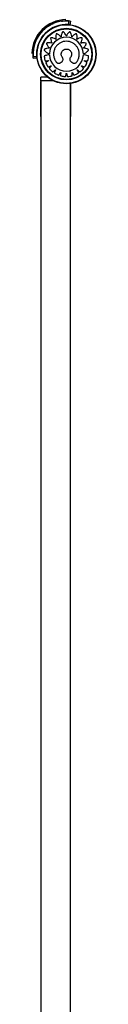
# Model space of a CAD drawing. Units: inches. Extents: x 4444.9 to 4487.1, y 3668.8 to 3681.1.
# Drawn here: x 4449.2 to 4449.3, y 3672.3 to 3673.6 of the extents above; entities that cross this region are included whole.
import ezdxf

# ---------------------------------------------------------------- set-up
doc = ezdxf.new("R2010")
doc.units = ezdxf.units.IN
doc.header["$MEASUREMENT"] = 0
doc.layers.get('0').update_dxf_attribs({"true_color": 0xc2ced6})

msp = doc.modelspace()

# ---------------------------------------------------------------- linework, layer by layer
at = {"color": 7, "linetype": 'Continuous', "lineweight": 25}
for p, q in [((4449.2298, 3673.6069), (4449.2294, 3673.6022)), ((4449.232, 3673.6067), (4449.2314, 3673.602)), ((4449.232, 3673.6067), (4449.232, 3673.6067)), ((4449.2275, 3673.6023), (4449.2275, 3673.6023)), ((4449.189, 3673.5688), (4449.1891, 3673.5688)), ((4449.1903, 3673.5746), (4449.1902, 3673.5747)), ((4449.1841, 3673.5613), (4449.1889, 3673.5616)), ((4449.1844, 3673.5591), (4449.1891, 3673.5596)), ((4449.1844, 3673.5591), (4449.1844, 3673.5591)), ((4449.2648, 3673.5595), (4449.2647, 3673.5595)), ((4449.2635, 3673.5537), (4449.2637, 3673.5536)), ((4449.1939, 3673.5299), (4449.1939, 3672.0477)), ((4449.2102, 3673.5299), (4449.1939, 3673.5299)), ((4449.1942, 3673.5299), (4449.1942, 3673.5347)), ((4449.2028, 3673.5347), (4449.1942, 3673.5347)), ((4449.1939, 3673.4839), (4449.1939, 3673.5289)), ((4449.2263, 3673.526), (4449.2263, 3673.5261)), ((4449.232, 3672.0477), (4449.232, 3673.5264)), ((4449.232, 3673.5264), (4449.232, 3673.4839)), ((4449.1939, 3673.4839), (4449.1939, 3673.4839))]:
    msp.add_line(p, q, dxfattribs=at)
for radius in [0.0381, 0.0378, 0.0332, 0.0325]:
    msp.add_circle((4449.2269, 3673.5642), radius, dxfattribs=at)
for centre, radius, start, end in [((4449.2269, 3673.5642), 0.0443, 90.8004, 178.7468), ((4449.2269, 3673.5642), 0.0429, 86.1846, 183.8154), ((4449.2269, 3673.5642), 0.0429, 98.2916, 171.7084), ((4449.2269, 3673.5642), 0.0381, 86.1846, 183.8154), ((4449.2269, 3673.5642), 0.0429, 123.396, 146.604), ((4449.2269, 3673.5642), 0.0429, 123.396, 146.604), ((4449.2269, 3673.5641), 0.0218, 1.5613, 178.3661), ((4449.2269, 3673.5641), 0.0218, 181.5685, 358.4315)]:
    msp.add_arc(centre, radius, start, end, dxfattribs=at)
for points, knots in [([(4449.2207, 3673.6066), (4449.2214, 3673.6067), (4449.2229, 3673.6069), (4449.225, 3673.607), (4449.2269, 3673.607), (4449.2285, 3673.607), (4449.2294, 3673.6069), (4449.2298, 3673.6069)], [0, 0, 0, 0, 0.2100285, 0.4264024, 0.6295481, 0.8399583, 1, 1, 1, 1]), ([(4449.2298, 3673.6069), (4449.23, 3673.6069), (4449.2306, 3673.6069), (4449.2313, 3673.6068), (4449.2318, 3673.6067), (4449.232, 3673.6067), (4449.232, 3673.6067), (4449.232, 3673.6067)], [0, 0, 0, 0, 0.241493, 0.482654, 0.717994, 0.925749, 1, 1, 1, 1]), ([(4449.2488, 3673.5647), (4449.2495, 3673.565), (4449.2509, 3673.5654), (4449.2528, 3673.5666), (4449.2541, 3673.5678), (4449.2548, 3673.5686), (4449.2551, 3673.5689), (4449.2552, 3673.5691), (4449.2554, 3673.5693), (4449.2555, 3673.5695), (4449.2555, 3673.5698), (4449.2554, 3673.5701), (4449.2552, 3673.5702), (4449.2552, 3673.5702), (4449.2552, 3673.5703), (4449.2551, 3673.5703), (4449.2551, 3673.5703), (4449.2551, 3673.5703), (4449.2551, 3673.5703), (4449.2551, 3673.5703), (4449.2551, 3673.5703), (4449.2541, 3673.5709), (4449.2526, 3673.5715), (4449.2507, 3673.5719), (4449.2498, 3673.572), (4449.2495, 3673.572), (4449.2493, 3673.572), (4449.2492, 3673.572), (4449.2491, 3673.572), (4449.2491, 3673.572), (4449.249, 3673.5721), (4449.249, 3673.5721), (4449.249, 3673.5722), (4449.249, 3673.5723), (4449.249, 3673.5723), (4449.249, 3673.5724), (4449.249, 3673.5724), (4449.249, 3673.5724), (4449.249, 3673.5724), (4449.249, 3673.5724), (4449.249, 3673.5724), (4449.249, 3673.5724), (4449.249, 3673.5724), (4449.249, 3673.5724), (4449.2499, 3673.5732), (4449.251, 3673.5745), (4449.2519, 3673.5761), (4449.2522, 3673.5768), (4449.2523, 3673.5772), (4449.2525, 3673.5775), (4449.2525, 3673.5778), (4449.2524, 3673.5781), (4449.2523, 3673.5783), (4449.2521, 3673.5784), (4449.252, 3673.5784), (4449.252, 3673.5784), (4449.252, 3673.5784), (4449.252, 3673.5784), (4449.252, 3673.5784), (4449.252, 3673.5784), (4449.252, 3673.5784), (4449.252, 3673.5784), (4449.2508, 3673.5787), (4449.2491, 3673.5789), (4449.2472, 3673.5787), (4449.2464, 3673.5785), (4449.246, 3673.5784), (4449.2459, 3673.5784), (4449.2458, 3673.5783), (4449.2457, 3673.5783), (4449.2456, 3673.5783), (4449.2456, 3673.5784), (4449.2455, 3673.5784), (4449.2455, 3673.5785), (4449.2455, 3673.5785), (4449.2455, 3673.5786), (4449.2455, 3673.5786), (4449.2455, 3673.5787), (4449.2455, 3673.5787), (4449.2455, 3673.5787), (4449.2455, 3673.5787), (4449.2455, 3673.5787), (4449.2455, 3673.5787), (4449.2455, 3673.5787), (4449.2455, 3673.5787), (4449.2461, 3673.5797), (4449.2468, 3673.5813), (4449.2471, 3673.5831), (4449.2472, 3673.5838), (4449.2472, 3673.5842), (4449.2472, 3673.5846), (4449.2472, 3673.5849), (4449.247, 3673.5852), (4449.2468, 3673.5853), (4449.2466, 3673.5853), (4449.2466, 3673.5853), (4449.2465, 3673.5853), (4449.2465, 3673.5853), (4449.2465, 3673.5853), (4449.2465, 3673.5853), (4449.2465, 3673.5853), (4449.2465, 3673.5853), (4449.2465, 3673.5853), (4449.2453, 3673.5853), (4449.2437, 3673.5849), (4449.2419, 3673.5841), (4449.2412, 3673.5837), (4449.2409, 3673.5835), (4449.2407, 3673.5834), (4449.2406, 3673.5834), (4449.2406, 3673.5833), (4449.2405, 3673.5833), (4449.2404, 3673.5834), (4449.2404, 3673.5834), (4449.2403, 3673.5834), (4449.2403, 3673.5835), (4449.2403, 3673.5836), (4449.2403, 3673.5836), (4449.2403, 3673.5836), (4449.2403, 3673.5836), (4449.2403, 3673.5836), (4449.2403, 3673.5836), (4449.2403, 3673.5836), (4449.2403, 3673.5836), (4449.2403, 3673.5836), (4449.2403, 3673.5836), (4449.2406, 3673.5848), (4449.2407, 3673.5865), (4449.2405, 3673.5883), (4449.2403, 3673.589), (4449.2402, 3673.5894), (4449.2402, 3673.5898), (4449.24, 3673.5901), (4449.2398, 3673.5903), (4449.2395, 3673.5903), (4449.2394, 3673.5903), (4449.2393, 3673.5903), (4449.2393, 3673.5903), (4449.2393, 3673.5903), (4449.2392, 3673.5903), (4449.2392, 3673.5903), (4449.2392, 3673.5903), (4449.2392, 3673.5903), (4449.2392, 3673.5903), (4449.2382, 3673.5899), (4449.2367, 3673.589), (4449.2352, 3673.5878), (4449.2347, 3673.5872), (4449.2344, 3673.5869), (4449.2343, 3673.5868), (4449.2342, 3673.5867), (4449.2342, 3673.5866), (4449.2341, 3673.5866), (4449.234, 3673.5866), (4449.234, 3673.5866), (4449.2339, 3673.5866), (4449.2339, 3673.5867), (4449.2338, 3673.5867), (4449.2338, 3673.5868), (4449.2338, 3673.5868), (4449.2338, 3673.5868), (4449.2338, 3673.5868), (4449.2338, 3673.5868), (4449.2338, 3673.5868), (4449.2338, 3673.5868), (4449.2338, 3673.5868), (4449.2338, 3673.5868), (4449.2337, 3673.588), (4449.2334, 3673.5896), (4449.2326, 3673.5913), (4449.2322, 3673.5919), (4449.232, 3673.5923), (4449.2318, 3673.5926), (4449.2316, 3673.5928), (4449.2313, 3673.5929), (4449.231, 3673.5929), (4449.2309, 3673.5928), (4449.2308, 3673.5928), (4449.2308, 3673.5928), (4449.2308, 3673.5928), (4449.2308, 3673.5928), (4449.2308, 3673.5928), (4449.2308, 3673.5928), (4449.2308, 3673.5928), (4449.2308, 3673.5928), (4449.2299, 3673.592), (4449.2287, 3673.5908), (4449.2277, 3673.5891), (4449.2274, 3673.5884), (4449.2272, 3673.588), (4449.2272, 3673.5879), (4449.2271, 3673.5878), (4449.2271, 3673.5877), (4449.227, 3673.5877), (4449.227, 3673.5876), (4449.2269, 3673.5876), (4449.2268, 3673.5876), (4449.2268, 3673.5877), (4449.2267, 3673.5877), (4449.2267, 3673.5877), (4449.2267, 3673.5878), (4449.2267, 3673.5878), (4449.2267, 3673.5878), (4449.2267, 3673.5878), (4449.2267, 3673.5878), (4449.2267, 3673.5878), (4449.2267, 3673.5878), (4449.2267, 3673.5878), (4449.2263, 3673.5888), (4449.2254, 3673.5903), (4449.2242, 3673.5917), (4449.2236, 3673.5922), (4449.2233, 3673.5925), (4449.2231, 3673.5927), (4449.2228, 3673.5929), (4449.2225, 3673.5929), (4449.2222, 3673.5928), (4449.2221, 3673.5927), (4449.222, 3673.5926), (4449.222, 3673.5926), (4449.222, 3673.5926), (4449.222, 3673.5926), (4449.222, 3673.5926), (4449.222, 3673.5926), (4449.222, 3673.5926), (4449.222, 3673.5926), (4449.2214, 3673.5916), (4449.2206, 3673.5901), (4449.2202, 3673.5882), (4449.2201, 3673.5874), (4449.22, 3673.5871), (4449.22, 3673.5869), (4449.22, 3673.5868), (4449.22, 3673.5867), (4449.22, 3673.5866), (4449.2199, 3673.5866), (4449.2198, 3673.5866), (4449.2198, 3673.5865), (4449.2197, 3673.5866), (4449.2196, 3673.5866), (4449.2196, 3673.5866), (4449.2196, 3673.5866), (4449.2196, 3673.5866), (4449.2196, 3673.5866), (4449.2196, 3673.5866), (4449.2196, 3673.5866), (4449.2196, 3673.5866), (4449.2196, 3673.5866), (4449.2196, 3673.5866), (4449.2189, 3673.5875), (4449.2176, 3673.5887), (4449.216, 3673.5896), (4449.2153, 3673.5899), (4449.215, 3673.5901), (4449.2147, 3673.5902), (4449.2143, 3673.5903), (4449.214, 3673.5902), (4449.2138, 3673.5901), (4449.2138, 3673.5899), (4449.2137, 3673.5899), (4449.2137, 3673.5898), (4449.2137, 3673.5898), (4449.2137, 3673.5898), (4449.2137, 3673.5898), (4449.2137, 3673.5898), (4449.2137, 3673.5898), (4449.2137, 3673.5898), (4449.2134, 3673.5887), (4449.2131, 3673.587), (4449.2133, 3673.5851), (4449.2134, 3673.5843), (4449.2135, 3673.5839), (4449.2135, 3673.5837), (4449.2135, 3673.5836), (4449.2136, 3673.5835), (4449.2135, 3673.5835), (4449.2135, 3673.5834), (4449.2135, 3673.5834), (4449.2134, 3673.5833), (4449.2133, 3673.5833), (4449.2133, 3673.5833), (4449.2132, 3673.5834), (4449.2132, 3673.5834), (4449.2132, 3673.5834), (4449.2132, 3673.5834), (4449.2132, 3673.5834), (4449.2132, 3673.5834), (4449.2132, 3673.5834), (4449.2132, 3673.5834), (4449.2132, 3673.5834), (4449.2122, 3673.584), (4449.2107, 3673.5848), (4449.2089, 3673.5852), (4449.2081, 3673.5853), (4449.2077, 3673.5853), (4449.2074, 3673.5854), (4449.207, 3673.5853), (4449.2068, 3673.5852), (4449.2067, 3673.585), (4449.2066, 3673.5848), (4449.2066, 3673.5847), (4449.2066, 3673.5847), (4449.2066, 3673.5847), (4449.2066, 3673.5847), (4449.2066, 3673.5847), (4449.2066, 3673.5847), (4449.2066, 3673.5847), (4449.2066, 3673.5847), (4449.2066, 3673.5835), (4449.2069, 3673.5818), (4449.2076, 3673.58), (4449.2079, 3673.5793), (4449.2081, 3673.579), (4449.2082, 3673.5788), (4449.2083, 3673.5787), (4449.2083, 3673.5787), (4449.2083, 3673.5786), (4449.2083, 3673.5785), (4449.2082, 3673.5785), (4449.2082, 3673.5784), (4449.2081, 3673.5784), (4449.2081, 3673.5784), (4449.208, 3673.5784), (4449.208, 3673.5784), (4449.208, 3673.5784), (4449.208, 3673.5784), (4449.208, 3673.5784), (4449.208, 3673.5784), (4449.208, 3673.5784), (4449.208, 3673.5784), (4449.208, 3673.5784), (4449.2069, 3673.5787), (4449.2052, 3673.5789), (4449.2034, 3673.5788), (4449.2026, 3673.5786), (4449.2022, 3673.5785), (4449.2019, 3673.5785), (4449.2016, 3673.5783), (4449.2014, 3673.5781), (4449.2013, 3673.5779), (4449.2013, 3673.5777), (4449.2013, 3673.5776), (4449.2013, 3673.5776), (4449.2014, 3673.5776), (4449.2014, 3673.5776), (4449.2014, 3673.5776), (4449.2014, 3673.5776), (4449.2014, 3673.5776), (4449.2014, 3673.5776), (4449.2017, 3673.5765), (4449.2025, 3673.5749), (4449.2037, 3673.5735), (4449.2043, 3673.5729), (4449.2046, 3673.5726), (4449.2047, 3673.5725), (4449.2048, 3673.5724), (4449.2049, 3673.5724), (4449.2049, 3673.5723), (4449.2049, 3673.5722), (4449.2049, 3673.5722), (4449.2048, 3673.5721), (4449.2048, 3673.5721), (4449.2047, 3673.572), (4449.2047, 3673.572), (4449.2047, 3673.572), (4449.2047, 3673.572), (4449.2047, 3673.572), (4449.2047, 3673.572), (4449.2047, 3673.572), (4449.2047, 3673.572), (4449.2047, 3673.572), (4449.2047, 3673.572), (4449.2035, 3673.572), (4449.2018, 3673.5717), (4449.2001, 3673.571), (4449.1994, 3673.5707), (4449.1991, 3673.5705), (4449.1988, 3673.5703), (4449.1985, 3673.5701), (4449.1984, 3673.5698), (4449.1984, 3673.5695), (4449.1985, 3673.5694), (4449.1985, 3673.5693), (4449.1985, 3673.5693), (4449.1985, 3673.5693), (4449.1985, 3673.5693), (4449.1985, 3673.5693), (4449.1985, 3673.5693), (4449.1985, 3673.5693), (4449.1985, 3673.5693), (4449.1991, 3673.5685), (4449.2003, 3673.5672), (4449.2025, 3673.5656), (4449.2042, 3673.565), (4449.2051, 3673.5648)], [0, 0, 0, 0, 0.015609, 0.031443, 0.045341, 0.051395, 0.052972, 0.054544, 0.056111, 0.058053, 0.059995, 0.062169, 0.063138, 0.063559, 0.063742, 0.063822, 0.063857, 0.063873, 0.06388, 0.063883, 0.063884, 0.063885, 0.088036, 0.098719, 0.103393, 0.10544, 0.106243, 0.107045, 0.107507, 0.10799, 0.108472, 0.108934, 0.109395, 0.109878, 0.110418, 0.110648, 0.110747, 0.11079, 0.110809, 0.110817, 0.11082, 0.110822, 0.110823, 0.110823, 0.110823, 0.134974, 0.145657, 0.148443, 0.151219, 0.153984, 0.155926, 0.157868, 0.160042, 0.161012, 0.161432, 0.161615, 0.161695, 0.161731, 0.161746, 0.161753, 0.161756, 0.161757, 0.161758, 0.186024, 0.196758, 0.201454, 0.203511, 0.204318, 0.205124, 0.205585, 0.206067, 0.20655, 0.207011, 0.207472, 0.207954, 0.208493, 0.208723, 0.208822, 0.208865, 0.208884, 0.208892, 0.208896, 0.208897, 0.208898, 0.208898, 0.208898, 0.233164, 0.243898, 0.246697, 0.249486, 0.252264, 0.254206, 0.256148, 0.258323, 0.259292, 0.259712, 0.259896, 0.259976, 0.260011, 0.260026, 0.260033, 0.260036, 0.260037, 0.260038, 0.284189, 0.294873, 0.299546, 0.301594, 0.302397, 0.303199, 0.30366, 0.304143, 0.304626, 0.305087, 0.305549, 0.306032, 0.306571, 0.306801, 0.3069, 0.306943, 0.306962, 0.30697, 0.306974, 0.306976, 0.306976, 0.306977, 0.306977, 0.331128, 0.341811, 0.344596, 0.347372, 0.350137, 0.352079, 0.354021, 0.356196, 0.357165, 0.357586, 0.357769, 0.357849, 0.357884, 0.3579, 0.357906, 0.357909, 0.357911, 0.357912, 0.381971, 0.392613, 0.397268, 0.399309, 0.400108, 0.400907, 0.401365, 0.401843, 0.402322, 0.402779, 0.403237, 0.403716, 0.40425, 0.404478, 0.404576, 0.404619, 0.404638, 0.404646, 0.404649, 0.404651, 0.404652, 0.404652, 0.404652, 0.428711, 0.439353, 0.442128, 0.444893, 0.447648, 0.44959, 0.451532, 0.453707, 0.454676, 0.455097, 0.45528, 0.45536, 0.455395, 0.45541, 0.455417, 0.45542, 0.455422, 0.455423, 0.479573, 0.490257, 0.49493, 0.496978, 0.497781, 0.498583, 0.499044, 0.499527, 0.50001, 0.500472, 0.500933, 0.501416, 0.501955, 0.502185, 0.502284, 0.502327, 0.502346, 0.502354, 0.502358, 0.50236, 0.50236, 0.502361, 0.502361, 0.526512, 0.537195, 0.53998, 0.542756, 0.545521, 0.547463, 0.549406, 0.55158, 0.552549, 0.55297, 0.553153, 0.553233, 0.553268, 0.553284, 0.553291, 0.553294, 0.553295, 0.553296, 0.577317, 0.587942, 0.59259, 0.594627, 0.595426, 0.596223, 0.596683, 0.597164, 0.597644, 0.598104, 0.598563, 0.599044, 0.599581, 0.59981, 0.599908, 0.599951, 0.59997, 0.599978, 0.599982, 0.599983, 0.599984, 0.599984, 0.599985, 0.624005, 0.634631, 0.637401, 0.640162, 0.642912, 0.644854, 0.646796, 0.648971, 0.64994, 0.650361, 0.650544, 0.650624, 0.650659, 0.650675, 0.650681, 0.650684, 0.650686, 0.650687, 0.674838, 0.685521, 0.690194, 0.692242, 0.693045, 0.693847, 0.694309, 0.694791, 0.695274, 0.695736, 0.696197, 0.69668, 0.697219, 0.69745, 0.697549, 0.697592, 0.69761, 0.697619, 0.697622, 0.697624, 0.697625, 0.697625, 0.697625, 0.721776, 0.732459, 0.735244, 0.73802, 0.740786, 0.742728, 0.74467, 0.746844, 0.747814, 0.748234, 0.748417, 0.748497, 0.748532, 0.748548, 0.748555, 0.748558, 0.748559, 0.74856, 0.772619, 0.783261, 0.787917, 0.789957, 0.790757, 0.791556, 0.792013, 0.792492, 0.79297, 0.793428, 0.793885, 0.794364, 0.794898, 0.795127, 0.795225, 0.795267, 0.795286, 0.795294, 0.795298, 0.795299, 0.7953, 0.7953, 0.795301, 0.819359, 0.830002, 0.832776, 0.835542, 0.838297, 0.840239, 0.842181, 0.844355, 0.845324, 0.845745, 0.845928, 0.846008, 0.846043, 0.846059, 0.846066, 0.846069, 0.84607, 0.846071, 0.870222, 0.880905, 0.885579, 0.887626, 0.888429, 0.889231, 0.889693, 0.890176, 0.890658, 0.89112, 0.891581, 0.892064, 0.892604, 0.892834, 0.892933, 0.892976, 0.892995, 0.893003, 0.893006, 0.893008, 0.893009, 0.893009, 0.893009, 0.91716, 0.927843, 0.930629, 0.933405, 0.93617, 0.938112, 0.940054, 0.942228, 0.943198, 0.943618, 0.943801, 0.943881, 0.943917, 0.943932, 0.943939, 0.943942, 0.943943, 0.943944, 0.962549, 0.981395, 1, 1, 1, 1]), ([(4449.2033, 3673.5999), (4449.2041, 3673.6005), (4449.2057, 3673.6015), (4449.208, 3673.6026), (4449.2095, 3673.6033), (4449.2103, 3673.6037), (4449.2102, 3673.6036), (4449.2102, 3673.6036)], [0, 0, 0, 0, 0.25023, 0.48664, 0.717518, 0.924833, 1, 1, 1, 1]), ([(4449.2052, 3673.6011), (4449.2049, 3673.6009), (4449.2042, 3673.6006), (4449.2036, 3673.6001), (4449.2033, 3673.5999)], [0, 0, 0, 0, 0.498767, 1, 1, 1, 1]), ([(4449.2294, 3673.6022), (4449.2297, 3673.6022), (4449.2301, 3673.6021), (4449.2307, 3673.6021), (4449.2311, 3673.602), (4449.2314, 3673.602), (4449.2314, 3673.602), (4449.2314, 3673.602)], [0, 0, 0, 0, 0.205015, 0.409221, 0.627859, 0.839263, 1, 1, 1, 1]), ([(4449.1875, 3673.5809), (4449.1874, 3673.5809), (4449.1874, 3673.5809), (4449.1877, 3673.5816), (4449.1883, 3673.5829), (4449.1893, 3673.5847), (4449.1903, 3673.5864), (4449.1909, 3673.5874), (4449.1911, 3673.5877)], [0, 0, 0, 0, 0.111178, 0.290947, 0.477702, 0.681822, 0.904992, 1, 1, 1, 1]), ([(4449.2326, 3673.5548), (4449.2327, 3673.5547), (4449.233, 3673.5544), (4449.2335, 3673.5541), (4449.234, 3673.5537), (4449.2345, 3673.5534), (4449.2351, 3673.5529), (4449.236, 3673.5525), (4449.2371, 3673.5524), (4449.2383, 3673.5526), (4449.2392, 3673.5531), (4449.2398, 3673.5537), (4449.2403, 3673.5544), (4449.241, 3673.5554), (4449.2418, 3673.5568), (4449.2428, 3673.5591), (4449.2436, 3673.5626), (4449.2434, 3673.5669), (4449.2422, 3673.5709), (4449.2402, 3673.5742), (4449.2377, 3673.5769), (4449.2346, 3673.579), (4449.2309, 3673.5804), (4449.2269, 3673.5809), (4449.2229, 3673.5804), (4449.2193, 3673.579), (4449.2162, 3673.5769), (4449.2136, 3673.5742), (4449.2116, 3673.5709), (4449.2104, 3673.5669), (4449.2102, 3673.5626), (4449.211, 3673.5591), (4449.2121, 3673.5568), (4449.2128, 3673.5554), (4449.2135, 3673.5544), (4449.2141, 3673.5537), (4449.2147, 3673.5531), (4449.2155, 3673.5526), (4449.2165, 3673.5524), (4449.2175, 3673.5524), (4449.2182, 3673.5526), (4449.2186, 3673.5528), (4449.2187, 3673.5529), (4449.2188, 3673.553), (4449.2188, 3673.553), (4449.2189, 3673.553), (4449.2189, 3673.553), (4449.2189, 3673.553), (4449.2189, 3673.553), (4449.2197, 3673.5536), (4449.2205, 3673.5542), (4449.2213, 3673.5548)], [0, 0, 0, 0, 0.006611, 0.013225, 0.019839, 0.026452, 0.033064, 0.044976, 0.057726, 0.070728, 0.084827, 0.089839, 0.097528, 0.114213, 0.131409, 0.149061, 0.197685, 0.247421, 0.291124, 0.333075, 0.372502, 0.41303, 0.455873, 0.499975, 0.544077, 0.58692, 0.627448, 0.666875, 0.708827, 0.752529, 0.802265, 0.850889, 0.868541, 0.885737, 0.902422, 0.910111, 0.915123, 0.929222, 0.940158, 0.950988, 0.960141, 0.964004, 0.965665, 0.966388, 0.966705, 0.966844, 0.966905, 0.966932, 0.966944, 0.966953, 1, 1, 1, 1]), ([(4449.1841, 3673.5613), (4449.1841, 3673.5622), (4449.184, 3673.564), (4449.1841, 3673.5673), (4449.1844, 3673.5694), (4449.1845, 3673.5703)], [0, 0, 0, 0, 0.362374, 0.723332, 1, 1, 1, 1]), ([(4449.2213, 3673.5548), (4449.2216, 3673.5551), (4449.2222, 3673.5557), (4449.2226, 3673.557), (4449.2226, 3673.5584), (4449.2221, 3673.5596), (4449.2213, 3673.5606), (4449.2206, 3673.5619), (4449.2202, 3673.5637), (4449.2204, 3673.5659), (4449.2214, 3673.568), (4449.2229, 3673.5695), (4449.2248, 3673.5705), (4449.2269, 3673.5709), (4449.2291, 3673.5705), (4449.2309, 3673.5695), (4449.2325, 3673.568), (4449.2335, 3673.5659), (4449.2337, 3673.5637), (4449.2332, 3673.5619), (4449.2326, 3673.5606), (4449.2317, 3673.5596), (4449.2312, 3673.5584), (4449.2312, 3673.557), (4449.2317, 3673.5557), (4449.2323, 3673.5551), (4449.2326, 3673.5548)], [0, 0, 0, 0, 0.030279, 0.063, 0.096132, 0.127492, 0.154326, 0.191717, 0.231032, 0.291019, 0.348876, 0.396611, 0.446941, 0.5, 0.553059, 0.603389, 0.651124, 0.708981, 0.768968, 0.808283, 0.845674, 0.872508, 0.903868, 0.937, 0.969721, 1, 1, 1, 1]), ([(4449.1844, 3673.5591), (4449.1843, 3673.5591), (4449.1843, 3673.5591), (4449.1843, 3673.5594), (4449.1843, 3673.5599), (4449.1842, 3673.5605), (4449.1842, 3673.561), (4449.1841, 3673.5613)], [0, 0, 0, 0, 0.17198, 0.343027, 0.537783, 0.74716, 1, 1, 1, 1]), ([(4449.1843, 3673.5591), (4449.1851, 3673.5592), (4449.1867, 3673.5594), (4449.1883, 3673.5596), (4449.1891, 3673.5597)], [0, 0, 0, 0, 0.5, 1, 1, 1, 1]), ([(4449.1891, 3673.5597), (4449.1891, 3673.5597), (4449.1891, 3673.5597), (4449.189, 3673.56), (4449.189, 3673.5605), (4449.1889, 3673.5611), (4449.1889, 3673.5615), (4449.1889, 3673.5616)], [0, 0, 0, 0, 0.093539, 0.326709, 0.57627, 0.817384, 1, 1, 1, 1]), ([(4449.2051, 3673.5635), (4449.204, 3673.5633), (4449.2024, 3673.5629), (4449.2006, 3673.5625), (4449.1999, 3673.5623), (4449.1995, 3673.5622), (4449.1991, 3673.5621), (4449.1988, 3673.562), (4449.1985, 3673.5617), (4449.1984, 3673.5615), (4449.1984, 3673.5613), (4449.1984, 3673.5612), (4449.1984, 3673.5611), (4449.1984, 3673.5611), (4449.1984, 3673.5611), (4449.1984, 3673.5611), (4449.1984, 3673.5611), (4449.1984, 3673.5611), (4449.1984, 3673.5611), (4449.1985, 3673.5602), (4449.1987, 3673.5588), (4449.199, 3673.5573), (4449.1992, 3673.5567), (4449.1993, 3673.5564), (4449.1994, 3673.556), (4449.1995, 3673.5558), (4449.1997, 3673.5556), (4449.1999, 3673.5554), (4449.2003, 3673.5553), (4449.201, 3673.5555), (4449.2018, 3673.5556), (4449.2027, 3673.5557), (4449.2032, 3673.5558), (4449.2034, 3673.5559), (4449.2036, 3673.5559), (4449.2037, 3673.5559), (4449.2037, 3673.5559), (4449.2038, 3673.5558), (4449.2038, 3673.5557), (4449.2039, 3673.5557), (4449.2038, 3673.5556), (4449.2038, 3673.5555), (4449.2038, 3673.5555), (4449.2038, 3673.5555), (4449.2037, 3673.5555), (4449.2037, 3673.5555), (4449.2037, 3673.5555), (4449.2037, 3673.5555), (4449.2037, 3673.5555), (4449.2037, 3673.5555), (4449.2037, 3673.5555), (4449.2031, 3673.5551), (4449.2023, 3673.5546), (4449.2014, 3673.554), (4449.201, 3673.5539), (4449.2008, 3673.5537), (4449.2006, 3673.5535), (4449.2005, 3673.5532), (4449.2005, 3673.5529), (4449.2006, 3673.5528), (4449.2006, 3673.5527), (4449.2006, 3673.5527), (4449.2006, 3673.5527), (4449.2006, 3673.5527), (4449.2006, 3673.5527), (4449.2006, 3673.5527), (4449.2006, 3673.5527), (4449.2006, 3673.5527), (4449.201, 3673.5518), (4449.2016, 3673.5505), (4449.2024, 3673.5492), (4449.2027, 3673.5487), (4449.2029, 3673.5484), (4449.2031, 3673.5481), (4449.2033, 3673.5479), (4449.2035, 3673.5478), (4449.2038, 3673.5477), (4449.2042, 3673.5477), (4449.2048, 3673.5481), (4449.2056, 3673.5485), (4449.2063, 3673.5488), (4449.2068, 3673.5491), (4449.207, 3673.5492), (4449.2071, 3673.5492), (4449.2072, 3673.5493), (4449.2073, 3673.5493), (4449.2074, 3673.5492), (4449.2074, 3673.5492), (4449.2075, 3673.5491), (4449.2075, 3673.549), (4449.2075, 3673.549), (4449.2074, 3673.5489), (4449.2074, 3673.5489), (4449.2074, 3673.5489), (4449.2074, 3673.5489), (4449.2074, 3673.5489), (4449.2074, 3673.5489), (4449.2074, 3673.5489), (4449.2074, 3673.5489), (4449.2074, 3673.5489), (4449.2069, 3673.5483), (4449.2063, 3673.5477), (4449.2056, 3673.5468), (4449.2053, 3673.5465), (4449.2052, 3673.5463), (4449.2051, 3673.5461), (4449.2051, 3673.5458), (4449.2051, 3673.5455), (4449.2052, 3673.5454), (4449.2053, 3673.5453), (4449.2053, 3673.5453), (4449.2053, 3673.5453), (4449.2053, 3673.5453), (4449.2053, 3673.5453), (4449.2053, 3673.5453), (4449.2053, 3673.5453), (4449.2053, 3673.5453), (4449.2059, 3673.5445), (4449.2069, 3673.5435), (4449.208, 3673.5425), (4449.2085, 3673.5421), (4449.2088, 3673.5419), (4449.209, 3673.5417), (4449.2092, 3673.5416), (4449.2095, 3673.5415), (4449.2098, 3673.5415), (4449.2102, 3673.5417), (4449.2106, 3673.5422), (4449.2113, 3673.5428), (4449.2118, 3673.5433), (4449.2122, 3673.5437), (4449.2124, 3673.5439), (4449.2125, 3673.544), (4449.2126, 3673.544), (4449.2127, 3673.5441), (4449.2127, 3673.544), (4449.2128, 3673.544), (4449.2129, 3673.544), (4449.2129, 3673.5439), (4449.2129, 3673.5438), (4449.2129, 3673.5438), (4449.2129, 3673.5437), (4449.2129, 3673.5437), (4449.2129, 3673.5437), (4449.2129, 3673.5437), (4449.2129, 3673.5437), (4449.2129, 3673.5437), (4449.2129, 3673.5437), (4449.2129, 3673.5437), (4449.2126, 3673.5431), (4449.2122, 3673.5422), (4449.2118, 3673.5412), (4449.2116, 3673.5409), (4449.2115, 3673.5406), (4449.2115, 3673.5403), (4449.2116, 3673.54), (4449.2117, 3673.5398), (4449.2118, 3673.5397), (4449.2119, 3673.5397), (4449.2119, 3673.5397), (4449.2119, 3673.5397), (4449.2119, 3673.5397), (4449.2119, 3673.5397), (4449.2119, 3673.5397), (4449.2119, 3673.5397), (4449.2119, 3673.5397), (4449.2128, 3673.5391), (4449.214, 3673.5385), (4449.2154, 3673.5379), (4449.216, 3673.5376), (4449.2163, 3673.5375), (4449.2166, 3673.5374), (4449.2169, 3673.5373), (4449.2171, 3673.5373), (4449.2174, 3673.5374), (4449.2177, 3673.5377), (4449.218, 3673.5383), (4449.2184, 3673.539), (4449.2188, 3673.5398), (4449.219, 3673.5402), (4449.2192, 3673.5404), (4449.2192, 3673.5406), (4449.2193, 3673.5407), (4449.2194, 3673.5407), (4449.2194, 3673.5407), (4449.2195, 3673.5407), (4449.2196, 3673.5407), (4449.2196, 3673.5406), (4449.2197, 3673.5405), (4449.2197, 3673.5405), (4449.2197, 3673.5405), (4449.2197, 3673.5405), (4449.2197, 3673.5405), (4449.2197, 3673.5405), (4449.2197, 3673.5405), (4449.2197, 3673.5405), (4449.2197, 3673.5405), (4449.2197, 3673.5405), (4449.2196, 3673.5397), (4449.2195, 3673.5388), (4449.2194, 3673.5377), (4449.2193, 3673.5373), (4449.2193, 3673.537), (4449.2194, 3673.5368), (4449.2195, 3673.5365), (4449.2197, 3673.5364), (4449.2199, 3673.5363), (4449.2199, 3673.5363), (4449.22, 3673.5363), (4449.22, 3673.5363), (4449.22, 3673.5363), (4449.22, 3673.5363), (4449.22, 3673.5363), (4449.22, 3673.5363), (4449.22, 3673.5363), (4449.2209, 3673.536), (4449.2223, 3673.5358), (4449.2238, 3673.5356), (4449.2245, 3673.5355), (4449.2248, 3673.5355), (4449.2251, 3673.5355), (4449.2254, 3673.5355), (4449.2257, 3673.5356), (4449.2259, 3673.5358), (4449.2261, 3673.5361), (4449.2262, 3673.5368), (4449.2264, 3673.5376), (4449.2265, 3673.5384), (4449.2266, 3673.539), (4449.2267, 3673.5392), (4449.2267, 3673.5393), (4449.2267, 3673.5394), (4449.2268, 3673.5395), (4449.2268, 3673.5395), (4449.2269, 3673.5396), (4449.227, 3673.5395), (4449.2271, 3673.5395), (4449.2271, 3673.5394), (4449.2271, 3673.5394), (4449.2271, 3673.5394), (4449.2271, 3673.5394), (4449.2271, 3673.5394), (4449.2271, 3673.5394), (4449.2271, 3673.5394), (4449.2271, 3673.5394), (4449.2271, 3673.5394), (4449.2271, 3673.5394), (4449.2273, 3673.5387), (4449.2274, 3673.5377), (4449.2277, 3673.5367), (4449.2277, 3673.5363), (4449.2278, 3673.536), (4449.2279, 3673.5358), (4449.2282, 3673.5356), (4449.2284, 3673.5355), (4449.2286, 3673.5355), (4449.2286, 3673.5355), (4449.2287, 3673.5355), (4449.2287, 3673.5355), (4449.2287, 3673.5355), (4449.2287, 3673.5355), (4449.2287, 3673.5355), (4449.2287, 3673.5355), (4449.2287, 3673.5355), (4449.2297, 3673.5355), (4449.231, 3673.5357), (4449.2325, 3673.536), (4449.2331, 3673.5361), (4449.2335, 3673.5362), (4449.2338, 3673.5363), (4449.2341, 3673.5364), (4449.2343, 3673.5365), (4449.2344, 3673.5368), (4449.2345, 3673.5372), (4449.2344, 3673.5378), (4449.2343, 3673.5387), (4449.2342, 3673.5396), (4449.2342, 3673.5401), (4449.2341, 3673.5403), (4449.2341, 3673.5405), (4449.2341, 3673.5406), (4449.2342, 3673.5407), (4449.2342, 3673.5407), (4449.2343, 3673.5408), (4449.2344, 3673.5408), (4449.2344, 3673.5408), (4449.2345, 3673.5407), (4449.2345, 3673.5407), (4449.2345, 3673.5407), (4449.2346, 3673.5407), (4449.2346, 3673.5407), (4449.2346, 3673.5407), (4449.2346, 3673.5407), (4449.2346, 3673.5407), (4449.2346, 3673.5407), (4449.2346, 3673.5407), (4449.2349, 3673.54), (4449.2354, 3673.5392), (4449.2359, 3673.5382), (4449.2361, 3673.5378), (4449.2362, 3673.5376), (4449.2364, 3673.5374), (4449.2367, 3673.5373), (4449.237, 3673.5373), (4449.2371, 3673.5373), (4449.2372, 3673.5373), (4449.2372, 3673.5373), (4449.2372, 3673.5374), (4449.2372, 3673.5374), (4449.2372, 3673.5374), (4449.2372, 3673.5374), (4449.2372, 3673.5374), (4449.2372, 3673.5374), (4449.2382, 3673.5377), (4449.2394, 3673.5383), (4449.2408, 3673.539), (4449.2413, 3673.5393), (4449.2416, 3673.5395), (4449.2419, 3673.5396), (4449.2421, 3673.5398), (4449.2423, 3673.5401), (4449.2423, 3673.5403), (4449.2423, 3673.5407), (4449.242, 3673.5413), (4449.2417, 3673.5421), (4449.2413, 3673.5429), (4449.2411, 3673.5433), (4449.241, 3673.5436), (4449.241, 3673.5437), (4449.2409, 3673.5438), (4449.2409, 3673.5439), (4449.241, 3673.544), (4449.241, 3673.544), (4449.2411, 3673.544), (4449.2412, 3673.5441), (4449.2412, 3673.544), (4449.2413, 3673.544), (4449.2413, 3673.544), (4449.2413, 3673.544), (4449.2413, 3673.544), (4449.2413, 3673.544), (4449.2413, 3673.544), (4449.2413, 3673.544), (4449.2413, 3673.544), (4449.2413, 3673.544), (4449.2418, 3673.5435), (4449.2425, 3673.5428), (4449.2433, 3673.5421), (4449.2436, 3673.5418), (4449.2438, 3673.5416), (4449.244, 3673.5415), (4449.2443, 3673.5415), (4449.2446, 3673.5415), (4449.2447, 3673.5416), (4449.2448, 3673.5417), (4449.2448, 3673.5417), (4449.2448, 3673.5417), (4449.2448, 3673.5417), (4449.2448, 3673.5417), (4449.2448, 3673.5417), (4449.2448, 3673.5417), (4449.2448, 3673.5417), (4449.2456, 3673.5423), (4449.2466, 3673.5432), (4449.2477, 3673.5443), (4449.2481, 3673.5448), (4449.2483, 3673.545), (4449.2485, 3673.5453), (4449.2487, 3673.5455), (4449.2488, 3673.5458), (4449.2488, 3673.5461), (4449.2486, 3673.5464), (4449.2482, 3673.5469), (4449.2476, 3673.5476), (4449.247, 3673.5482), (4449.2467, 3673.5486), (4449.2465, 3673.5488), (4449.2464, 3673.5489), (4449.2464, 3673.549), (4449.2464, 3673.549), (4449.2464, 3673.5491), (4449.2464, 3673.5492), (4449.2465, 3673.5492), (4449.2465, 3673.5493), (4449.2466, 3673.5493), (4449.2467, 3673.5493), (4449.2467, 3673.5493), (4449.2467, 3673.5493), (4449.2467, 3673.5493), (4449.2467, 3673.5493), (4449.2467, 3673.5493), (4449.2467, 3673.5493), (4449.2467, 3673.5493), (4449.2467, 3673.5493), (4449.2473, 3673.5489), (4449.2482, 3673.5485), (4449.2491, 3673.548), (4449.2495, 3673.5478), (4449.2498, 3673.5477), (4449.25, 3673.5477), (4449.2503, 3673.5478), (4449.2505, 3673.5479), (4449.2507, 3673.548), (4449.2507, 3673.5481), (4449.2507, 3673.5481), (4449.2507, 3673.5481), (4449.2507, 3673.5481), (4449.2507, 3673.5481), (4449.2507, 3673.5481), (4449.2507, 3673.5481), (4449.2507, 3673.5481), (4449.2513, 3673.5489), (4449.252, 3673.5501), (4449.2527, 3673.5515), (4449.2529, 3673.552), (4449.2531, 3673.5523), (4449.2532, 3673.5526), (4449.2533, 3673.5529), (4449.2533, 3673.5532), (4449.2532, 3673.5535), (4449.2529, 3673.5538), (4449.2524, 3673.5541), (4449.2516, 3673.5546), (4449.2509, 3673.555), (4449.2505, 3673.5552), (4449.2502, 3673.5554), (4449.2501, 3673.5554), (4449.25, 3673.5555), (4449.25, 3673.5556), (4449.25, 3673.5557), (4449.25, 3673.5557), (4449.25, 3673.5558), (4449.2501, 3673.5559), (4449.2502, 3673.5559), (4449.2502, 3673.5559), (4449.2502, 3673.5559), (4449.2502, 3673.5559), (4449.2503, 3673.5559), (4449.2503, 3673.5559), (4449.2503, 3673.5559), (4449.2503, 3673.5559), (4449.2503, 3673.5559), (4449.2503, 3673.5559), (4449.251, 3673.5558), (4449.2519, 3673.5556), (4449.253, 3673.5555), (4449.2534, 3673.5554), (4449.2537, 3673.5554), (4449.2539, 3673.5554), (4449.2542, 3673.5556), (4449.2543, 3673.5558), (4449.2544, 3673.5559), (4449.2544, 3673.556), (4449.2544, 3673.556), (4449.2544, 3673.556), (4449.2544, 3673.556), (4449.2544, 3673.556), (4449.2544, 3673.556), (4449.2544, 3673.556), (4449.2544, 3673.556), (4449.2547, 3673.557), (4449.255, 3673.5583), (4449.2553, 3673.5598), (4449.2554, 3673.5605), (4449.2554, 3673.5608), (4449.2555, 3673.5611), (4449.2555, 3673.5614), (4449.2553, 3673.5618), (4449.2551, 3673.562), (4449.2549, 3673.5621), (4449.2548, 3673.5621), (4449.2548, 3673.5621), (4449.2548, 3673.5621), (4449.2548, 3673.5621), (4449.2548, 3673.5621), (4449.2548, 3673.5621), (4449.2548, 3673.5621), (4449.2548, 3673.5621), (4449.2528, 3673.5626), (4449.2507, 3673.5631), (4449.2487, 3673.5635)], [0, 0, 0, 0, 0.022508, 0.0324116, 0.0350053, 0.0375991, 0.0401929, 0.0422587, 0.044467, 0.0469295, 0.047966, 0.0484065, 0.048597, 0.0486801, 0.0487165, 0.0487325, 0.0487396, 0.0487427, 0.048744, 0.0487451, 0.067625, 0.0759373, 0.0781132, 0.0802883, 0.0824623, 0.0842002, 0.0860549, 0.0879434, 0.0897735, 0.0935213, 0.1006595, 0.1069412, 0.1097051, 0.1107909, 0.1118768, 0.1123712, 0.1128966, 0.1134219, 0.1139164, 0.1144109, 0.1149362, 0.1155223, 0.11577, 0.1158756, 0.1159214, 0.1159413, 0.1159501, 0.1159539, 0.1159556, 0.1159564, 0.1159567, 0.1159569, 0.1302248, 0.1339617, 0.137075, 0.1380891, 0.1399138, 0.1417968, 0.14386, 0.1447275, 0.1450978, 0.1452583, 0.1453284, 0.1453592, 0.1453727, 0.1453786, 0.1453812, 0.1453824, 0.1453833, 0.1641831, 0.1724603, 0.1746269, 0.1767927, 0.1789575, 0.1806945, 0.182548, 0.184435, 0.1862638, 0.1900175, 0.1971467, 0.2034205, 0.2061809, 0.2072654, 0.2083499, 0.2088443, 0.2093697, 0.209895, 0.2103895, 0.210884, 0.2114093, 0.2119954, 0.2122431, 0.2123487, 0.2123945, 0.2124144, 0.2124232, 0.212427, 0.2124287, 0.2124295, 0.2124298, 0.2124301, 0.2266981, 0.230435, 0.2335467, 0.234561, 0.2363859, 0.2382691, 0.2403326, 0.2412002, 0.2415705, 0.241731, 0.2418011, 0.2418318, 0.2418454, 0.2418513, 0.2418539, 0.2418551, 0.241856, 0.26065, 0.2689245, 0.2710904, 0.2732556, 0.2754198, 0.2771575, 0.279012, 0.2809002, 0.2827301, 0.2864657, 0.2935649, 0.2998122, 0.3025611, 0.3036409, 0.3047208, 0.3052162, 0.3057427, 0.3062691, 0.3067645, 0.3072599, 0.3077864, 0.3083737, 0.3086218, 0.3087277, 0.3087735, 0.3087935, 0.3088022, 0.3088061, 0.3088078, 0.3088085, 0.3088089, 0.3088091, 0.3230077, 0.3267264, 0.3297873, 0.3308043, 0.3326344, 0.3345228, 0.3365915, 0.3374608, 0.3378318, 0.3379926, 0.3380629, 0.3380937, 0.3381072, 0.3381132, 0.3381158, 0.3381169, 0.3381178, 0.3569978, 0.3653101, 0.3674859, 0.369661, 0.3718351, 0.373573, 0.3754276, 0.3773161, 0.3791462, 0.3828804, 0.3899797, 0.3962271, 0.3989759, 0.4000558, 0.4011357, 0.4016311, 0.4021576, 0.402684, 0.4031794, 0.4036748, 0.4042012, 0.4047885, 0.4050367, 0.4051425, 0.4051883, 0.4052083, 0.4052171, 0.405221, 0.4052227, 0.4052234, 0.4052237, 0.405224, 0.4194226, 0.4231413, 0.4262022, 0.4272191, 0.4290493, 0.4309377, 0.4330063, 0.4338757, 0.4342467, 0.4344075, 0.4344777, 0.4345085, 0.4345221, 0.434528, 0.4345307, 0.4345318, 0.4345327, 0.4534126, 0.4617249, 0.4639008, 0.4660759, 0.4682499, 0.4699879, 0.4718425, 0.473731, 0.4755611, 0.4792952, 0.4863945, 0.4926419, 0.4953908, 0.4964707, 0.4975506, 0.498046, 0.4985724, 0.4990989, 0.4995943, 0.5000897, 0.5006161, 0.5012034, 0.5014516, 0.5015574, 0.5016032, 0.5016232, 0.501632, 0.5016359, 0.5016375, 0.5016383, 0.5016386, 0.5016389, 0.5158373, 0.5195559, 0.5226184, 0.5236353, 0.5254652, 0.5273534, 0.5294218, 0.5302911, 0.530662, 0.5308228, 0.530893, 0.5309238, 0.5309374, 0.5309433, 0.530946, 0.5309471, 0.530948, 0.549742, 0.5580165, 0.5601825, 0.5623476, 0.5645118, 0.5662463, 0.5680963, 0.5699794, 0.5718044, 0.5756299, 0.5828892, 0.5892774, 0.5920882, 0.5931924, 0.5942967, 0.594791, 0.5953162, 0.5958413, 0.5963357, 0.59683, 0.5973552, 0.5979411, 0.5981887, 0.5982943, 0.59834, 0.59836, 0.5983687, 0.5983726, 0.5983743, 0.598375, 0.5983753, 0.5983756, 0.6129029, 0.6167077, 0.619834, 0.620851, 0.6226811, 0.6245696, 0.6266382, 0.6275076, 0.6278786, 0.6280393, 0.6281096, 0.6281404, 0.6281539, 0.6281599, 0.6281625, 0.6281636, 0.6281646, 0.6470445, 0.6553568, 0.6575327, 0.6597077, 0.6618818, 0.6636197, 0.6654744, 0.6673628, 0.6691929, 0.6729271, 0.6800264, 0.6862738, 0.6890226, 0.6901025, 0.6911824, 0.6916778, 0.6922043, 0.6927307, 0.6932261, 0.6937215, 0.694248, 0.6948353, 0.6950834, 0.6951892, 0.6952351, 0.6952551, 0.6952638, 0.6952677, 0.6952694, 0.6952701, 0.6952705, 0.6952707, 0.7094691, 0.7131878, 0.7162503, 0.7172671, 0.719097, 0.7209852, 0.7230536, 0.7239229, 0.7242939, 0.7244546, 0.7245249, 0.7245557, 0.7245692, 0.7245752, 0.7245778, 0.7245789, 0.7245799, 0.7433738, 0.7516484, 0.7538143, 0.7559795, 0.7581436, 0.7598781, 0.7617281, 0.7636113, 0.7654362, 0.769217, 0.776351, 0.782629, 0.7853913, 0.7864765, 0.7875617, 0.7880562, 0.7885815, 0.7891069, 0.7896013, 0.7900958, 0.7906212, 0.7912072, 0.7914549, 0.7915606, 0.7916063, 0.7916263, 0.791635, 0.7916389, 0.7916406, 0.7916413, 0.7916416, 0.7916419, 0.8059004, 0.8096348, 0.8127173, 0.8137336, 0.8155623, 0.8174494, 0.8195167, 0.8203856, 0.8207564, 0.8209171, 0.8209873, 0.8210181, 0.8210316, 0.8210376, 0.8210402, 0.8210413, 0.8210422, 0.8398421, 0.8481192, 0.8502859, 0.8524517, 0.8546165, 0.8563508, 0.8582006, 0.8600835, 0.8619082, 0.8656905, 0.8728245, 0.8791024, 0.8818646, 0.8829498, 0.884035, 0.8845294, 0.8850548, 0.8855801, 0.8860746, 0.8865691, 0.8870944, 0.8876805, 0.8879282, 0.8880338, 0.8880796, 0.8880995, 0.8881083, 0.8881121, 0.8881138, 0.8881146, 0.8881149, 0.8881152, 0.9023916, 0.9061307, 0.9092071, 0.9102241, 0.9120542, 0.9139427, 0.9160113, 0.9168807, 0.9172517, 0.9174124, 0.9174827, 0.9175135, 0.917527, 0.917533, 0.9175356, 0.9175368, 0.9175377, 0.9364176, 0.9447299, 0.9469058, 0.9490808, 0.9512549, 0.9533207, 0.955529, 0.9579915, 0.959028, 0.9594685, 0.959659, 0.9597421, 0.9597785, 0.9597945, 0.9598016, 0.9598047, 0.959806, 0.9598071, 1, 1, 1, 1])]:
    msp.add_open_spline(points, degree=3, knots=knots, dxfattribs=at)

doc.saveas('drawing.dxf')
